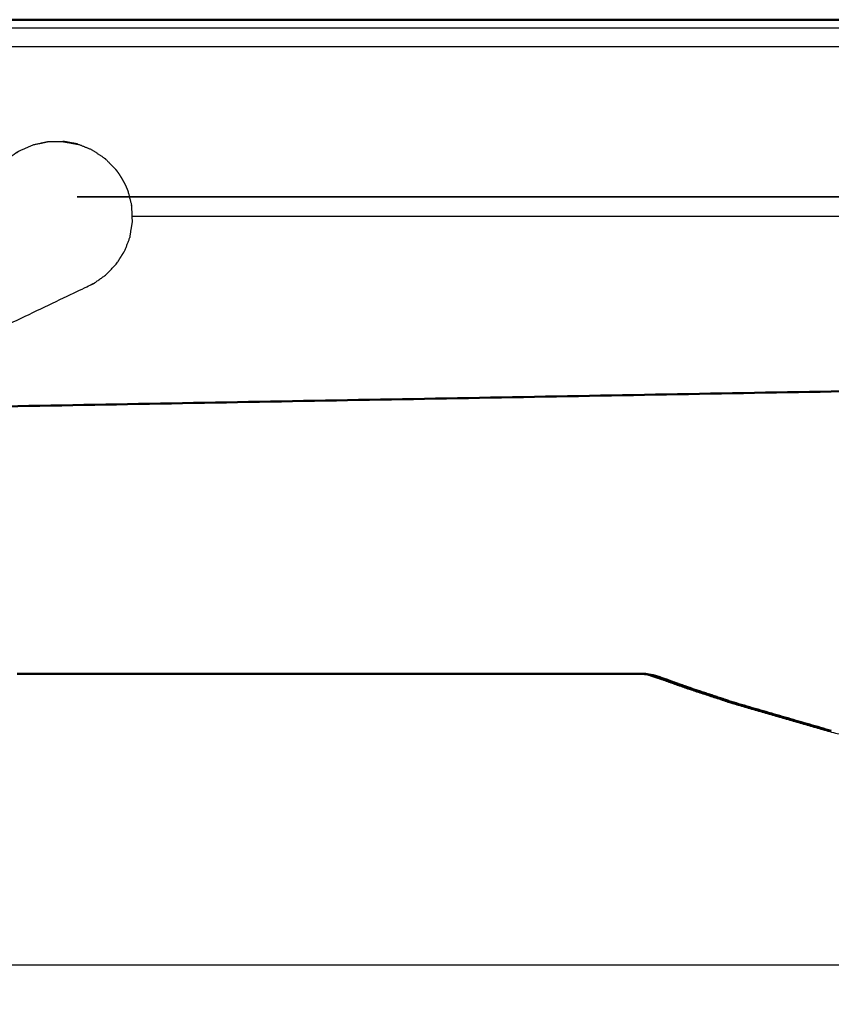
# Model space of a CAD drawing. Units: millimetres. Extents: x -6 to 162, y 0 to 90.
# Drawn here: x 62 to 66, y 5 to 10 of the extents above; entities that cross this region are included whole.
import ezdxf

# ---------------------------------------------------------------- set-up
doc = ezdxf.new("R2010")
doc.units = ezdxf.units.MM
doc.header["$MEASUREMENT"] = 0
doc.layers.add('PROIEZIONI 2D$Visible$Curves', color=7, linetype='Continuous', true_color=0x000000)
doc.layers.add('PROIEZIONI 2D$Visible$SceneSilhouetteCurves', color=7, linetype='Continuous', lineweight=50, true_color=0x000000)

msp = doc.modelspace()

# ---------------------------------------------------------------- linework, layer by layer
at = {"layer": 'PROIEZIONI 2D$Visible$Curves', "color": 18, "true_color": 0x000000}
for points, knots in [([(58.6247, 10.28), (63.6776, 10.28), (68.7304, 10.28), (68.7664, 10.2767), (68.8023, 10.2735), (68.8372, 10.2638), (68.8721, 10.2541), (68.9047, 10.2383), (68.9373, 10.2224), (68.9664, 10.201), (68.9955, 10.1796), (69.0203, 10.1533), (69.0451, 10.127), (69.0648, 10.0966), (69.0844, 10.0662), (69.0983, 10.0328), (69.1122, 9.9993), (69.1198, 9.964), (69.1275, 9.9287), (69.1611, 9.6543), (69.1948, 9.38)], [91.012315, 91.012315, 91.012315, 92, 92, 93, 93, 94, 94, 95, 95, 96, 96, 97, 97, 98, 98, 99, 99, 100, 100, 100.932054, 100.932054, 100.932054]), ([(72.7975, 8.38), (71.4987, 8.38), (70.2, 8.38), (65.614, 8.2973), (61.028, 8.2147)], [137, 137, 137, 138, 138, 138.918021, 138.918021, 138.918021]), ([(65.2109, 6.8113), (65.2109, 6.8113), (65.2108, 6.8113), (63.5551, 6.8113), (61.8994, 6.8113)], [-2.0054453, -2.0054453, -2.0054453, -2, -2, -1.92511854, -1.92511854, -1.92511854]), ([(65.2386, 6.8081), (65.2318, 6.8094), (65.2249, 6.8106), (65.2179, 6.8109), (65.2109, 6.8113)], [0, 0, 0, 1, 1, 1.990889, 1.990889, 1.990889]), ([(65.2344, 6.8103), (65.2489, 6.8074), (65.2635, 6.8046), (65.2693, 6.804), (65.2751, 6.8033)], [2, 2, 2, 3, 3, 4, 4, 4]), ([(65.2751, 6.8033), (65.2887, 6.7993), (65.3022, 6.7952), (65.3305, 6.7852), (65.3589, 6.7752)], [0, 0, 0, 1, 1, 1.823928, 1.823928, 1.823928]), ([(65.3586, 6.7748), (65.4146, 6.7548), (65.4706, 6.7349), (65.5884, 6.6959), (65.7062, 6.6568), (65.9631, 6.5823), (66.2199, 6.5078)], [2, 2, 2, 3, 3, 4, 4, 4.980967, 4.980967, 4.980967])]:
    msp.add_open_spline(points, degree=2, knots=knots, dxfattribs=at)
at = {"layer": 'PROIEZIONI 2D$Visible$Curves', "color": 18, "lineweight": -3, "true_color": 0x000000}
for points, knots in [([(58.6301, 10.2361), (63.6803, 10.2361), (68.7304, 10.2361), (68.7304, 10.2241), (68.7304, 10.2121), (68.7304, 10.1987), (68.7304, 10.1852), (68.7304, 10.1713), (68.7304, 10.1573), (68.7304, 10.1468), (68.7304, 10.1362), (63.6865, 10.1362), (58.6426, 10.1362)], [-4.987158, -4.987158, -4.987158, -4, -4, -3, -3, -2, -2, -1, -1, 0, 0, 0.985937, 0.985937, 0.985937]), ([(60.7188, 8.8077), (61.3047, 9.1897), (61.8907, 9.5717), (61.9018, 9.5784), (61.9129, 9.5851), (61.9494, 9.601), (61.986, 9.6169), (62.0243, 9.6251), (62.0626, 9.6333)], [0, 0, 0, 1, 1, 2, 2, 3, 3, 4, 4, 4]), ([(62.0626, 9.6333), (62.1005, 9.6338), (62.1384, 9.6344), (62.1767, 9.6275), (62.2149, 9.6207), (62.2189, 9.6204), (62.2229, 9.6202), (62.1853, 9.6271), (62.1478, 9.6339), (62.1448, 9.6339), (62.1417, 9.6338)], [1, 1, 1, 2, 2, 3, 3, 4, 4, 5, 5, 5.081079, 5.081079, 5.081079]), ([(62.2229, 9.6202), (62.2592, 9.6057), (62.2955, 9.5911), (62.3282, 9.5693), (62.361, 9.5474), (62.3646, 9.5447), (62.3683, 9.5419)], [0, 0, 0, 1, 1, 2, 2, 3, 3, 3]), ([(62.3683, 9.5419), (62.3939, 9.5156), (62.4194, 9.4892), (62.4219, 9.4865), (62.4244, 9.4837)], [1, 1, 1, 2, 2, 3, 3, 3]), ([(62.4244, 9.4837), (62.4275, 9.4797), (62.4306, 9.4757), (62.4341, 9.4707), (62.4376, 9.4658), (62.4412, 9.4603), (62.4447, 9.4547), (62.4482, 9.449), (62.4517, 9.4433), (62.4552, 9.4373), (62.4587, 9.4313), (62.4622, 9.4248), (62.4658, 9.4183), (62.4693, 9.4117), (62.4727, 9.4051), (62.4758, 9.3987), (62.4788, 9.3924), (62.4813, 9.3868), (62.4837, 9.3812), (62.4854, 9.3766), (62.4871, 9.372)], [0, 0, 0, 1, 1, 2, 2, 3, 3, 4, 4, 5, 5, 6, 6, 7, 7, 8, 8, 9, 9, 10, 10, 10]), ([(62.4871, 9.372), (62.4881, 9.3686), (62.4891, 9.3652), (62.4983, 9.3298), (62.5075, 9.2944)], [2, 2, 2, 3, 3, 4, 4, 4]), ([(69.1997, 9.34), (69.1985, 9.34), (69.1972, 9.34), (69.1932, 9.34), (69.1892, 9.34), (69.1822, 9.34), (69.1753, 9.34), (69.1655, 9.34), (69.1558, 9.34), (69.1437, 9.34), (69.1317, 9.34), (69.1182, 9.34), (69.1048, 9.34), (69.0908, 9.34), (69.0768, 9.34), (69.0631, 9.34), (69.0494, 9.34), (65.7747, 9.34), (62.5, 9.34), (62.4981, 9.3398), (62.4961, 9.3397)], [35, 35, 35, 36, 36, 37, 37, 38, 38, 39, 39, 40, 40, 41, 41, 42, 42, 43, 43, 44, 44, 44.001822, 44.001822, 44.001822]), ([(62.499, 9.1307), (62.5054, 9.1691), (62.5118, 9.2075), (62.5102, 9.2466), (62.5086, 9.2858), (62.508, 9.2901), (62.5075, 9.2944)], [0, 0, 0, 1, 1, 2, 2, 3, 3, 3]), ([(62.499, 9.1307), (62.4977, 9.1266), (62.4963, 9.1226), (62.4824, 9.0864), (62.4685, 9.0503)], [1, 1, 1, 2, 2, 3, 3, 3]), ([(61.0177, 8.2646), (61.652, 8.568), (62.2863, 8.8715), (62.2978, 8.8774), (62.3093, 8.8834), (62.3419, 8.9063), (62.3745, 8.9293), (62.4014, 8.9578), (62.4282, 8.9862), (62.4483, 9.0183), (62.4685, 9.0503)], [0.005062, 0.005062, 0.005062, 1, 1, 2, 2, 3, 3, 4, 4, 5, 5, 5]), ([(65.2635, 6.8046), (65.2578, 6.8042), (65.2521, 6.8038), (65.2806, 6.7943), (65.3091, 6.7849), (65.3357, 6.7752), (65.3623, 6.7655), (65.4169, 6.7463), (65.4715, 6.7271), (65.5862, 6.6894), (65.7009, 6.6518), (65.9506, 6.5795), (66.2004, 6.5072), (66.4725, 6.4387), (66.7445, 6.3702), (66.8861, 6.3369), (67.0277, 6.3037), (67.1675, 6.2701), (67.3073, 6.2365)], [0, 0, 0, 1, 1, 2, 2, 3, 3, 4, 4, 5, 5, 6, 6, 7, 7, 8, 8, 9, 9, 9]), ([(0.8666, 5.0606), (0.8496, 5.0716), (0.8325, 5.0825), (0.8152, 5.0936), (0.7978, 5.1047), (0.7803, 5.1159), (0.7627, 5.127), (0.7451, 5.138), (0.7274, 5.1491), (0.7098, 5.1601), (0.6921, 5.171), (0.6746, 5.1818), (0.6571, 5.1925), (0.6398, 5.2029), (0.6225, 5.2133), (0.6055, 5.2233), (0.5884, 5.2334), (0.5718, 5.2429), (0.5551, 5.2524), (0.5389, 5.2614), (0.5227, 5.2704), (43.1, 5.2704), (85.6773, 5.2704), (85.6611, 5.2614), (85.6449, 5.2524), (85.6283, 5.2429), (85.6116, 5.2334), (85.5945, 5.2233), (85.5775, 5.2133), (85.5602, 5.2029), (85.5429, 5.1925), (85.5254, 5.1818), (85.5079, 5.171), (85.4903, 5.1601), (85.4726, 5.1491), (85.4549, 5.138), (85.4373, 5.127), (85.4197, 5.1159), (85.4022, 5.1047), (85.3849, 5.0936), (85.3675, 5.0825), (85.3505, 5.0716), (85.3334, 5.0606)], [0, 0, 0, 1, 1, 2, 2, 3, 3, 4, 4, 5, 5, 6, 6, 7, 7, 8, 8, 9, 9, 10, 10, 11, 11, 12, 12, 13, 13, 14, 14, 15, 15, 16, 16, 17, 17, 18, 18, 19, 19, 20, 20, 21, 21, 21])]:
    msp.add_open_spline(points, degree=2, knots=knots, dxfattribs=at)
for points in [[(72.8368, 9.3382), (67.6665, 9.3382), (62.4961, 9.3382)], [(72.8326, 9.2362), (67.6717, 9.2362), (62.5109, 9.2362)], [(65.2386, 6.8081), (65.2454, 6.8059), (65.2521, 6.8038)]]:
    msp.add_open_spline(points, degree=2, dxfattribs=at)
at = {"layer": 'PROIEZIONI 2D$Visible$Curves', "color": 18, "true_color": 0x000000}
msp.add_open_spline([(65.2344, 6.8103), (65.2297, 6.8105), (65.2249, 6.8107)], degree=2, dxfattribs=at)
at = {"layer": 'PROIEZIONI 2D$Visible$SceneSilhouetteCurves', "color": 18, "true_color": 0x000000}
for points, knots in [([(58.6247, 10.28), (63.6776, 10.28), (68.7304, 10.28), (68.7664, 10.2767), (68.8023, 10.2735), (68.8372, 10.2638), (68.8721, 10.2541), (68.9047, 10.2383), (68.9373, 10.2224), (68.9664, 10.201), (68.9955, 10.1796), (69.0203, 10.1533), (69.0451, 10.127), (69.0648, 10.0966), (69.0844, 10.0662), (69.0983, 10.0328), (69.1122, 9.9993), (69.1198, 9.964), (69.1275, 9.9287), (69.1611, 9.6543), (69.1948, 9.38)], [91.012315, 91.012315, 91.012315, 92, 92, 93, 93, 94, 94, 95, 95, 96, 96, 97, 97, 98, 98, 99, 99, 100, 100, 100.932054, 100.932054, 100.932054]), ([(72.7975, 8.38), (71.4987, 8.38), (70.2, 8.38), (65.614, 8.2973), (61.028, 8.2147)], [137, 137, 137, 138, 138, 138.918021, 138.918021, 138.918021]), ([(65.2109, 6.8113), (65.2109, 6.8113), (65.2108, 6.8113), (63.5551, 6.8113), (61.8994, 6.8113)], [-2.0054453, -2.0054453, -2.0054453, -2, -2, -1.92511854, -1.92511854, -1.92511854]), ([(65.2386, 6.8081), (65.2318, 6.8094), (65.2249, 6.8106), (65.2179, 6.8109), (65.2109, 6.8113)], [0, 0, 0, 1, 1, 1.990889, 1.990889, 1.990889]), ([(65.2344, 6.8103), (65.2489, 6.8074), (65.2635, 6.8046), (65.2693, 6.804), (65.2751, 6.8033)], [2, 2, 2, 3, 3, 4, 4, 4]), ([(65.2751, 6.8033), (65.2887, 6.7993), (65.3022, 6.7952), (65.3305, 6.7852), (65.3589, 6.7752)], [0, 0, 0, 1, 1, 1.823928, 1.823928, 1.823928]), ([(65.3586, 6.7748), (65.4146, 6.7548), (65.4706, 6.7349), (65.5884, 6.6959), (65.7062, 6.6568), (65.9631, 6.5823), (66.2199, 6.5078)], [2, 2, 2, 3, 3, 4, 4, 4.980967, 4.980967, 4.980967])]:
    msp.add_open_spline(points, degree=2, knots=knots, dxfattribs=at)
msp.add_open_spline([(65.2344, 6.8103), (65.2297, 6.8105), (65.2249, 6.8107)], degree=2, dxfattribs=at)

doc.saveas('drawing.dxf')
